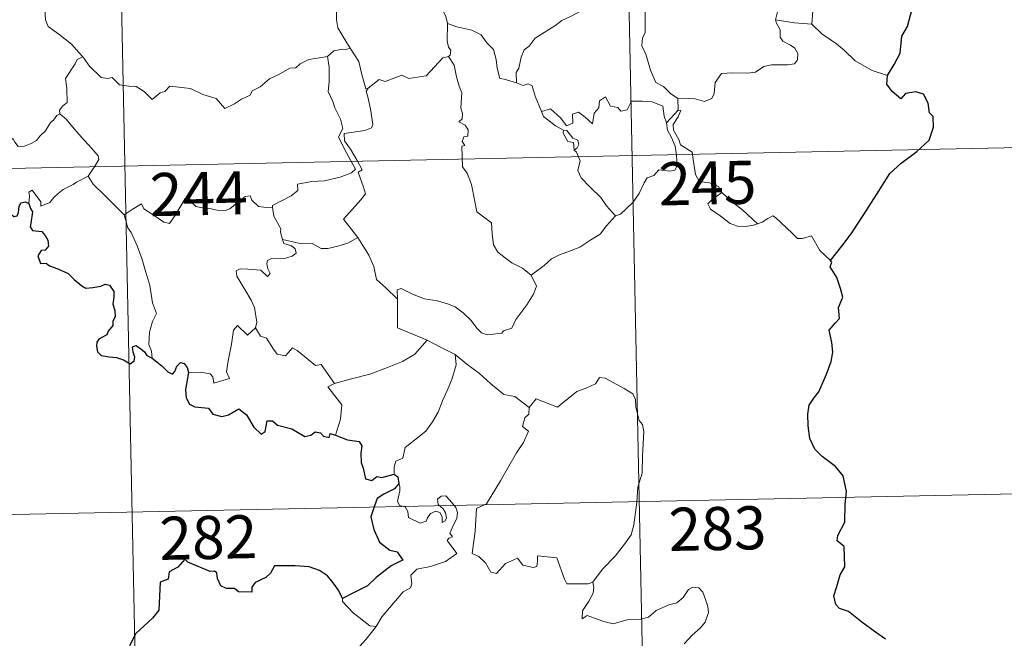
# Model space of a CAD drawing. Units: metres. Extents: x 640772 to 645288, y 4724844 to 4727906.
# Drawn here: x 641216 to 641387, y 4726703 to 4726811 of the extents above; entities that cross this region are included whole.
import ezdxf
from ezdxf.enums import TextEntityAlignment as Align

# ---------------------------------------------------------------- set-up
doc = ezdxf.new("R2010")
doc.units = ezdxf.units.M
doc.header["$MEASUREMENT"] = 0
doc.layers.add('Level 63', color=7, linetype='Continuous', lineweight=0)
doc.styles.add('Arial', font='ARIAL.TTF', dxfattribs={"height": 0.2})

msp = doc.modelspace()

# ---------------------------------------------------------------- linework, layer by layer
at = {"layer": 'Level 63', "linetype": 'Continuous', "lineweight": 0}
for p, q in [((641330.11, 4726797.13, 0.01), (641330.19, 4726795.07, 0.01)), ((641330.19, 4726795.07, 0.01), (641328.12, 4726792.84, 0.01)), ((641272.66, 4726771.91, 0.01), (641274.4, 4726772.92, 0.01))]:
    msp.add_line(p, q, dxfattribs=at)
at = {"layer": 'Level 63', "color": 2, "linetype": 'Continuous', "lineweight": 30}
msp.add_line((641281.57, 4726730.04, 0.01), (641280.77, 4726729.13, 0.01), dxfattribs=at)
at = {"layer": 'Level 63', "linetype": 'Continuous', "lineweight": 0}
for points in [[(641319.64, 4726907.59, 0.01), (641325.89, 4726606.48, 0.01)], [(641231.38, 4726905.76, 0.01), (641237.62, 4726604.65, 0.01)], [(641264.83, 4726822.59, 0.01), (641264.84, 4726820.87, 0.01), (641265.36, 4726819.2, 0.01), (641265.63, 4726819.66, 0.01), (641266.06, 4726819.22, 0.01), (641266.31, 4726819.66, 0.01), (641266.85, 4726818.54, 0.01), (641268.13, 4726817.61, 0.01), (641268.6, 4726817.07, 0.01), (641268.66, 4726816.26, 0.01), (641269.29, 4726815.07, 0.01), (641270.12, 4726814.26, 0.01), (641270.83, 4726813.86, 0.01), (641270.72, 4726812.36, 0.01), (641270.69, 4726810.8, 0.01), (641270.92, 4726809.43, 0.01), (641272.31, 4726807.1, 0.01), (641273.08, 4726805.86, 0.01)], [(641293.43, 4726819.14, 0.01), (641291.88, 4726817.59, 0.01), (641290.23, 4726816, 0.01), (641288.93, 4726814.89, 0.01), (641288.81, 4726813.28, 0.01), (641289.73, 4726811.38, 0.01), (641290.03, 4726810.15, 0.01)], [(641219.31, 4726817.1, 0.01), (641219.31, 4726817.09, 0.01), (641220.03, 4726816.22, 0.01), (641220.6, 4726815.09, 0.01), (641220.59, 4726814.52, 0.01), (641220.06, 4726813.94, 0.01), (641219.95, 4726812.59, 0.01), (641220.06, 4726810.81, 0.01), (641220.49, 4726809.65, 0.01), (641222.36, 4726808.28, 0.01), (641224.55, 4726806.59, 0.01), (641225.9, 4726805.08, 0.01), (641226.54, 4726804.35, 0.01)], [(641347.13, 4726810.8, 0.01), (641347.52, 4726812.43, 0.01), (641348.43, 4726813.63, 0.01), (641349.25, 4726815.51, 0.01)], [(641321.17, 4726812.46, 0.01), (641319.05, 4726813.33, 0.01), (641315.83, 4726813.41, 0.01), (641314.85, 4726813.37, 0.01), (641313.94, 4726812.71, 0.01), (641312.52, 4726811.98, 0.01), (641311.29, 4726811.31, 0.01), (641309.91, 4726810.7, 0.01), (641308.72, 4726809.78, 0.01), (641306.83, 4726808.6, 0.01), (641305.25, 4726807.59, 0.01), (641304.24, 4726806.22, 0.01), (641303.39, 4726805.57, 0.01), (641302.84, 4726804.28, 0.01), (641302.46, 4726802.39, 0.01), (641301.99, 4726801.62, 0.01), (641302.01, 4726799.85, 0.01)], [(641324.42, 4726812.15, 0.01), (641324.45, 4726808.53, 0.01), (641323.93, 4726807.65, 0.01), (641323.84, 4726806.27, 0.01), (641324.57, 4726804.64, 0.01), (641325.37, 4726802.06, 0.01), (641326.27, 4726799.91, 0.01), (641327.59, 4726799.22, 0.01), (641328.85, 4726797.98, 0.01), (641330.11, 4726797.13, 0.01)], [(641353.6, 4726812.36, 0.01), (641353.41, 4726810.07, 0.01)], [(641290.03, 4726810.15, 0.01), (641289.97, 4726807.17, 0.01), (641290.18, 4726806.04, 0.01), (641290.59, 4726805.53, 0.01), (641290.51, 4726804.67, 0.01), (641290.17, 4726804.39, 0.01)], [(641302.01, 4726799.85, 0.01), (641299.88, 4726800.46, 0.01), (641299.11, 4726800.56, 0.01), (641298.68, 4726802.4, 0.01), (641298.48, 4726803.91, 0.01), (641298.01, 4726805.62, 0.01), (641296.86, 4726806.79, 0.01), (641295.85, 4726808.2, 0.01), (641294.24, 4726809.02, 0.01), (641291.64, 4726809.58, 0.01), (641290.03, 4726810.15, 0.01)], [(641330.11, 4726797.13, 0.01), (641333.11, 4726797.06, 0.01), (641334.76, 4726796.59, 0.01), (641336.05, 4726797.12, 0.01), (641336.46, 4726797.95, 0.01), (641336.62, 4726799.86, 0.01), (641337.7, 4726801.44, 0.01), (641339.66, 4726801.57, 0.01), (641342.22, 4726801.53, 0.01), (641343.62, 4726801.71, 0.01), (641345.1, 4726802.69, 0.01), (641346.43, 4726802.97, 0.01), (641349.17, 4726802.96, 0.01), (641350.43, 4726803.16, 0.01), (641350.94, 4726803.86, 0.01), (641350.97, 4726804.93, 0.01), (641350.5, 4726805.84, 0.01), (641349.7, 4726806.38, 0.01), (641348.41, 4726807.11, 0.01), (641347.91, 4726807.77, 0.01), (641347.91, 4726809.07, 0.01), (641347.28, 4726810.23, 0.01), (641347.13, 4726810.8, 0.01)], [(641353.41, 4726810.07, 0.01), (641350.4, 4726810.28, 0.01), (641347.13, 4726810.8, 0.01)], [(641366.6, 4726801.1, 0.01), (641363.94, 4726801.97, 0.01), (641360.96, 4726803.64, 0.01), (641359.09, 4726805.44, 0.01), (641357.72, 4726806.6, 0.01), (641355.18, 4726808.39, 0.01), (641353.41, 4726810.07, 0.01)], [(641273.08, 4726805.86, 0.01), (641272.32, 4726805.61, 0.01), (641271.74, 4726805.71, 0.01), (641270.23, 4726805.4, 0.01), (641269.11, 4726804.4, 0.01)], [(641276.24, 4726798.88, 0.01), (641275.79, 4726798.77, 0.01), (641275.05, 4726801.5, 0.01), (641274.59, 4726803.53, 0.01), (641273.08, 4726805.86, 0.01)], [(641226.54, 4726804.35, 0.01), (641225.57, 4726803.87, 0.01), (641225.22, 4726803.16, 0.01), (641223.54, 4726800.57, 0.01), (641223.75, 4726798.86, 0.01), (641223.84, 4726796.4, 0.01), (641223.04, 4726795.8, 0.01), (641222.49, 4726795.08, 0.01), (641222.52, 4726794.45, 0.01)], [(641226.54, 4726804.35, 0.01), (641226.7, 4726804.14, 0.01), (641227.73, 4726802.72, 0.01), (641229.72, 4726800.73, 0.01), (641230.82, 4726800.56, 0.01), (641231.64, 4726800.73, 0.01), (641232.96, 4726799.46, 0.01), (641234.53, 4726799.26, 0.01), (641235.85, 4726799.17, 0.01), (641237.23, 4726798.31, 0.01), (641238.6, 4726796.92, 0.01), (641239.99, 4726798.08, 0.01), (641240.83, 4726798.31, 0.01), (641241.69, 4726799.27, 0.01), (641245.26, 4726798.85, 0.01), (641247.46, 4726797.81, 0.01), (641249.73, 4726797.12, 0.01), (641251.25, 4726795.34, 0.01), (641252.92, 4726796.15, 0.01), (641254.18, 4726796.97, 0.01), (641255.66, 4726797.7, 0.01), (641256.03, 4726798.43, 0.01), (641257.39, 4726799.16, 0.01), (641259.03, 4726800.55, 0.01), (641260.69, 4726801.28, 0.01), (641262.55, 4726802.39, 0.01), (641263.65, 4726802.44, 0.01), (641264.39, 4726803.16, 0.01), (641265.88, 4726803.87, 0.01), (641267.69, 4726804.19, 0.01), (641269.11, 4726804.4, 0.01)], [(641269.11, 4726804.4, 0.01), (641269.43, 4726802.55, 0.01), (641269.44, 4726800, 0.01), (641269.25, 4726798.32, 0.01), (641270.09, 4726796.56, 0.01), (641270.43, 4726795.49, 0.01), (641271.37, 4726793.48, 0.01), (641271.83, 4726791.86, 0.01), (641271.06, 4726790.44, 0.01), (641272.16, 4726788.17, 0.01), (641274, 4726784.77, 0.01), (641273.31, 4726784.18, 0.01), (641271.34, 4726783.38, 0.01), (641268.62, 4726782.78, 0.01), (641266.42, 4726782.64, 0.01), (641263.93, 4726782.21, 0.01), (641263.97, 4726781.06, 0.01), (641262.79, 4726780.16, 0.01), (641259.58, 4726778.5, 0.01), (641259.57, 4726778.17, 0.01)], [(641290.17, 4726804.39, 0.01), (641289.2, 4726804.2, 0.01), (641286.32, 4726801.03, 0.01), (641283.31, 4726800.57, 0.01), (641282.1, 4726801.16, 0.01), (641279.16, 4726800.08, 0.01), (641278.13, 4726800.43, 0.01), (641276.24, 4726798.88, 0.01)], [(641290.17, 4726804.39, 0.01), (641291.16, 4726802.93, 0.01), (641291.61, 4726800.87, 0.01), (641292.04, 4726799.26, 0.01), (641292.5, 4726798.11, 0.01), (641292.34, 4726795.46, 0.01), (641292.64, 4726794.44, 0.01), (641292.56, 4726793.54, 0.01), (641292.01, 4726793.02, 0.01), (641293.12, 4726792.46, 0.01), (641293.62, 4726791.63, 0.01), (641293.56, 4726790.56, 0.01), (641292.86, 4726790.44, 0.01), (641292.6, 4726789.62, 0.01), (641293.01, 4726788.89, 0.01), (641292.5, 4726788.82, 0.01), (641292.63, 4726785.2, 0.01), (641293.43, 4726784.12, 0.01), (641294.18, 4726782.1, 0.01), (641294.73, 4726779.45, 0.01), (641295.15, 4726777.38, 0.01), (641297.69, 4726775.48, 0.01), (641297.79, 4726773.53, 0.01), (641298.01, 4726771.63, 0.01), (641298.76, 4726770.33, 0.01), (641300.06, 4726769.38, 0.01), (641301.2, 4726768.5, 0.01), (641303.08, 4726767.58, 0.01), (641304.56, 4726766.32, 0.01)], [(641306.39, 4726794.86, 0.01), (641305.3, 4726797.51, 0.01), (641304.78, 4726799.31, 0.01), (641304.05, 4726799.66, 0.01), (641303.2, 4726799.35, 0.01), (641302.01, 4726799.85, 0.01)], [(641274.4, 4726772.92, 0.01), (641271.9, 4726776.07, 0.01), (641274.91, 4726779.43, 0.01), (641275.74, 4726780.52, 0.01), (641275.42, 4726781.68, 0.01), (641274.47, 4726784.25, 0.01), (641275.14, 4726784.7, 0.01), (641274.3, 4726786.29, 0.01), (641273.12, 4726788.26, 0.01), (641272.09, 4726789.74, 0.01), (641272.01, 4726791, 0.01), (641275.66, 4726791.54, 0.01), (641276.77, 4726791.97, 0.01), (641277.03, 4726792.6, 0.01), (641276.67, 4726794.93, 0.01), (641276.2, 4726797.16, 0.01), (641275.87, 4726798.37, 0.01), (641276.24, 4726798.88, 0.01)], [(641306.39, 4726794.86, 0.01), (641307.92, 4726795.31, 0.01), (641309.76, 4726793.7, 0.01), (641310.75, 4726792.33, 0.01), (641311.86, 4726792.82, 0.01), (641311.78, 4726794.36, 0.01), (641312.84, 4726794.71, 0.01), (641313.98, 4726793.86, 0.01), (641315.24, 4726792.68, 0.01), (641315.56, 4726794.52, 0.01), (641316.34, 4726795.48, 0.01), (641316.48, 4726796.71, 0.01), (641317.5, 4726797.38, 0.01), (641318.38, 4726795.74, 0.01), (641319.68, 4726795.52, 0.01), (641320.18, 4726794.87, 0.01), (641321.31, 4726795.12, 0.01), (641322.02, 4726796.63, 0.01), (641323.92, 4726796.62, 0.01), (641325.66, 4726796.52, 0.01), (641327.48, 4726795.79, 0.01), (641327.71, 4726794.04, 0.01), (641328.12, 4726792.84, 0.01)], [(641222.52, 4726794.45, 0.01), (641222.01, 4726794.13, 0.01), (641221.45, 4726793.31, 0.01), (641220.91, 4726792.94, 0.01), (641220.05, 4726791.46, 0.01), (641219.14, 4726790.63, 0.01), (641218.46, 4726789.76, 0.01), (641217.55, 4726789.27, 0.01), (641216.4, 4726788.79, 0.01), (641215.3, 4726788.75, 0.01), (641214.74, 4726789.52, 0.01), (641214.37, 4726790.12, 0.01), (641213.8, 4726789.52, 0.01), (641213.21, 4726789.23, 0.01), (641212.17, 4726789.04, 0.01), (641211.15, 4726789.05, 0.01), (641209.74, 4726788.74, 0.01), (641208.71, 4726788.45, 0.01), (641207.37, 4726787.97, 0.01), (641206.47, 4726787.23, 0.01), (641205.3, 4726786.59, 0.01), (641203.26, 4726785.94, 0.01)], [(641222.52, 4726794.45, 0.01), (641223.66, 4726793.5, 0.01), (641224.75, 4726792.17, 0.01), (641226.27, 4726790.43, 0.01), (641228.07, 4726788.48, 0.01), (641229.2, 4726787.13, 0.01), (641229.31, 4726786.49, 0.01), (641228.75, 4726785.5, 0.01), (641227.45, 4726783.6, 0.01)], [(641310.2, 4726791.58, 0.01), (641308.81, 4726792.33, 0.01), (641307.5, 4726793.36, 0.01), (641306.75, 4726793.94, 0.01), (641306.39, 4726794.86, 0.01)], [(641330.6, 4726789.04, 0.01), (641330.28, 4726789.95, 0.01), (641329.35, 4726791.58, 0.01), (641329.29, 4726792.57, 0.01), (641330.16, 4726793.9, 0.01), (641330.62, 4726795.03, 0.01), (641330.19, 4726795.07, 0.01)], [(641328.12, 4726792.84, 0.01), (641328.31, 4726791.61, 0.01), (641329.03, 4726790.32, 0.01), (641329.66, 4726788.79, 0.01), (641329.88, 4726787.22, 0.01), (641329.98, 4726785.35, 0.01), (641329.59, 4726784.63, 0.01), (641328.69, 4726784.45, 0.01), (641326.81, 4726784.67, 0.01), (641325.95, 4726783.7, 0.01), (641324.8, 4726783.27, 0.01), (641324.24, 4726782.43, 0.01), (641323.37, 4726780.54, 0.01), (641322.29, 4726779.02, 0.01), (641320.13, 4726776.98, 0.01), (641319.27, 4726776.68, 0.01)], [(641310.2, 4726791.58, 0.01), (641310.17, 4726791.09, 0.01), (641310.94, 4726789.6, 0.01), (641311.95, 4726789.46, 0.01), (641312.07, 4726788.13, 0.01)], [(641312.07, 4726788.13, 0.01), (641312.61, 4726788.54, 0.01), (641312.85, 4726789.1, 0.01), (641312.72, 4726789.82, 0.01), (641311.85, 4726790.17, 0.01), (641310.78, 4726791.52, 0.01), (641310.2, 4726791.58, 0.01)], [(641057.33, 4726781.65, 0.01), (641498.66, 4726790.81, 0.01)], [(641319.27, 4726776.68, 0.01), (641317.68, 4726778.42, 0.01), (641316.69, 4726779.85, 0.01), (641314.83, 4726781.65, 0.01), (641313.27, 4726783.31, 0.01), (641312.71, 4726784.57, 0.01), (641313.11, 4726786.26, 0.01), (641312.5, 4726787.74, 0.01), (641312.07, 4726788.13, 0.01)], [(641337.77, 4726780.73, 0.01), (641337.21, 4726781.79, 0.01), (641335.52, 4726782.46, 0.01), (641333.87, 4726782.6, 0.01), (641333.21, 4726783.84, 0.01), (641332.77, 4726786.49, 0.01), (641332.59, 4726787.75, 0.01), (641330.6, 4726789.04, 0.01)], [(641227.45, 4726783.6, 0.01), (641225.47, 4726782.55, 0.01), (641224.84, 4726782.12, 0.01), (641223.14, 4726781.24, 0.01), (641222.25, 4726780.55, 0.01), (641221.49, 4726779.84, 0.01), (641220.8, 4726778.99, 0.01), (641219.26, 4726778.35, 0.01), (641219.24, 4726779.12, 0.01), (641217.72, 4726781.12, 0.01), (641217.17, 4726780.77, 0.01), (641217.24, 4726780.09, 0.01), (641217.17, 4726778.82, 0.01)], [(641227.45, 4726783.6, 0.01), (641228.36, 4726782.17, 0.01), (641230.38, 4726780.22, 0.01), (641232.3, 4726778.31, 0.01), (641233.75, 4726776.85, 0.01)], [(641337.77, 4726780.73, 0.01), (641336.02, 4726779.45, 0.01), (641335.33, 4726778.79, 0.01), (641335.81, 4726777.84, 0.01), (641337.5, 4726776.69, 0.01), (641339.19, 4726775.35, 0.01), (641340.51, 4726774.89, 0.01), (641341.9, 4726774.83, 0.01), (641343.27, 4726775.06, 0.01), (641343.99, 4726775.3, 0.01)], [(641343.99, 4726775.3, 0.01), (641341.44, 4726777.64, 0.01), (641339.32, 4726779.28, 0.01), (641337.77, 4726780.73, 0.01)], [(641233.75, 4726776.85, 0.01), (641235.11, 4726777.78, 0.01), (641236.77, 4726778.74, 0.01), (641237.17, 4726777.91, 0.01), (641238.81, 4726776.83, 0.01), (641240.62, 4726775.58, 0.01), (641241.66, 4726775.34, 0.01), (641242.65, 4726776.87, 0.01), (641244.35, 4726779.7, 0.01), (641244.93, 4726779.94, 0.01), (641245.55, 4726778.92, 0.01), (641246.2, 4726778.32, 0.01), (641247.37, 4726778.08, 0.01), (641248.57, 4726777.96, 0.01), (641249.94, 4726777.63, 0.01), (641251.32, 4726777.58, 0.01), (641252.13, 4726777.89, 0.01), (641253.06, 4726778.65, 0.01), (641254.79, 4726780.04, 0.01), (641255.67, 4726780.16, 0.01), (641255.98, 4726779.42, 0.01), (641257.15, 4726778.3, 0.01), (641258.49, 4726778.11, 0.01), (641259.57, 4726778.17, 0.01)], [(641259.57, 4726778.17, 0.01), (641259.8, 4726776.63, 0.01), (641260.99, 4726774.42, 0.01), (641260.98, 4726773.81, 0.01), (641261.33, 4726772.57, 0.01)], [(641238.63, 4726751.9, 0.01), (641238.49, 4726753.09, 0.01), (641238.02, 4726754.25, 0.01), (641238.18, 4726756.4, 0.01), (641238.66, 4726758.25, 0.01), (641239.35, 4726759.69, 0.01), (641238.69, 4726761.53, 0.01), (641238.19, 4726764.57, 0.01), (641237.52, 4726766.86, 0.01), (641236.79, 4726769.26, 0.01), (641235.98, 4726771.44, 0.01), (641234.96, 4726773.79, 0.01), (641234.36, 4726774.6, 0.01), (641233.75, 4726776.85, 0.01)], [(641304.56, 4726766.32, 0.01), (641306.87, 4726768.05, 0.01), (641308.11, 4726769.21, 0.01), (641309.53, 4726769.89, 0.01), (641311.26, 4726770.5, 0.01), (641313.05, 4726771.22, 0.01), (641314.98, 4726772.48, 0.01), (641316.58, 4726773.46, 0.01), (641317.71, 4726774.91, 0.01), (641319.27, 4726776.68, 0.01)], [(641356.68, 4726768.89, 0.01), (641354.85, 4726770.62, 0.01), (641353.39, 4726773.2, 0.01), (641351.8, 4726772.71, 0.01), (641350.92, 4726772.74, 0.01), (641349.98, 4726773.63, 0.01), (641347.13, 4726776.39, 0.01), (641346.62, 4726776.67, 0.01), (641345.75, 4726776.2, 0.01), (641344.8, 4726775.56, 0.01), (641343.99, 4726775.3, 0.01)], [(641261.33, 4726772.57, 0.01), (641261.54, 4726771.87, 0.01), (641262.85, 4726771.44, 0.01), (641263.5, 4726770.92, 0.01), (641263.7, 4726770.19, 0.01), (641262.99, 4726769.64, 0.01), (641261.46, 4726769.18, 0.01), (641259.37, 4726769.27, 0.01), (641258.68, 4726768.88, 0.01), (641258.57, 4726768.29, 0.01), (641258.77, 4726767.42, 0.01), (641259.13, 4726766.65, 0.01), (641258.68, 4726766.13, 0.01), (641257.54, 4726767.2, 0.01), (641255.29, 4726767.38, 0.01), (641253.93, 4726767.44, 0.01), (641253.26, 4726767.1, 0.01), (641253.38, 4726766.17, 0.01), (641254.73, 4726763.86, 0.01), (641255.84, 4726762.01, 0.01), (641256.43, 4726760.7, 0.01), (641256.86, 4726758.15, 0.01), (641256.58, 4726757.19, 0.01)], [(641261.33, 4726772.57, 0.01), (641262.85, 4726772.19, 0.01), (641264.58, 4726771.79, 0.01), (641266.44, 4726771.87, 0.01), (641268.04, 4726771.01, 0.01), (641269.22, 4726771.01, 0.01), (641270.91, 4726771.39, 0.01), (641272.66, 4726771.91, 0.01)], [(641281.29, 4726762.19, 0.01), (641279.31, 4726764.11, 0.01), (641277.65, 4726765.58, 0.01), (641277.19, 4726767.86, 0.01), (641276.35, 4726769.84, 0.01), (641275.29, 4726771.48, 0.01), (641274.4, 4726772.92, 0.01)], [(641281.29, 4726762.19, 0.01), (641281.27, 4726763.8, 0.01), (641281.93, 4726764.01, 0.01), (641283.95, 4726763.02, 0.01), (641285.99, 4726762.24, 0.01), (641288.27, 4726761.89, 0.01), (641290.03, 4726761.34, 0.01), (641291.36, 4726760.85, 0.01), (641292.72, 4726759.79, 0.01), (641294.08, 4726758.5, 0.01), (641295.2, 4726757.03, 0.01), (641295.91, 4726756.28, 0.01), (641296.94, 4726755.94, 0.01), (641299.45, 4726756.22, 0.01), (641299.76, 4726756.65, 0.01), (641301.19, 4726757.13, 0.01), (641301.9, 4726758.62, 0.01), (641303.83, 4726761.16, 0.01), (641304.97, 4726763.03, 0.01), (641305.5, 4726764.4, 0.01), (641304.56, 4726766.32, 0.01)], [(641286.48, 4726755.04, 0.01), (641281.31, 4726757.18, 0.01), (641281.29, 4726762.19, 0.01)], [(641244.94, 4726749.39, 0.01), (641247.04, 4726749.46, 0.01), (641248.69, 4726749.19, 0.01), (641249.16, 4726748.62, 0.01), (641249.36, 4726747.52, 0.01), (641252.07, 4726748.36, 0.01), (641251.58, 4726749.49, 0.01), (641251.86, 4726751.45, 0.01), (641252.44, 4726754.34, 0.01), (641252.77, 4726756.77, 0.01), (641253.46, 4726757.59, 0.01), (641255.23, 4726755.91, 0.01), (641256.58, 4726757.19, 0.01)], [(641256.58, 4726757.19, 0.01), (641257.45, 4726755.72, 0.01), (641258.54, 4726755.35, 0.01), (641259.72, 4726753.43, 0.01), (641260.38, 4726752.57, 0.01), (641261.81, 4726752.29, 0.01), (641263.04, 4726753.66, 0.01), (641263.83, 4726753.21, 0.01), (641267.02, 4726750.63, 0.01), (641268.06, 4726750.8, 0.01), (641270.35, 4726747.5, 0.01)], [(641270.35, 4726747.5, 0.01), (641273.09, 4726748.26, 0.01), (641276.5, 4726749.13, 0.01), (641279.57, 4726750.27, 0.01), (641282.17, 4726751.31, 0.01), (641284.35, 4726752.59, 0.01), (641286.48, 4726755.04, 0.01)], [(641286.48, 4726755.04, 0.01), (641288.94, 4726753.75, 0.01), (641291.37, 4726752.54, 0.01)], [(641280.76, 4726731.67, 0.01), (641280.73, 4726732.95, 0.01), (641281.01, 4726733.98, 0.01), (641282.26, 4726734.47, 0.01), (641282.64, 4726736.34, 0.01), (641284.28, 4726737.63, 0.01), (641286.22, 4726739.18, 0.01), (641287.41, 4726740.81, 0.01), (641288.4, 4726742.47, 0.01), (641289.15, 4726744.48, 0.01), (641289.94, 4726746.28, 0.01), (641290.78, 4726748.16, 0.01), (641291.51, 4726750.71, 0.01), (641291.37, 4726752.54, 0.01)], [(641291.37, 4726752.54, 0.01), (641293.38, 4726750.86, 0.01), (641295.56, 4726749.2, 0.01), (641297.53, 4726747.45, 0.01), (641299.83, 4726745.55, 0.01), (641301.72, 4726745.23, 0.01), (641304.22, 4726743.32, 0.01)], [(641323.15, 4726729.4, 0.01), (641323.88, 4726731.88, 0.01), (641323.96, 4726734.93, 0.01), (641324.17, 4726739.05, 0.01), (641323.97, 4726740.36, 0.01), (641323.35, 4726741.05, 0.01), (641322.78, 4726743.38, 0.01), (641322.76, 4726744.69, 0.01), (641322.3, 4726745.67, 0.01), (641320.74, 4726746.6, 0.01), (641317.48, 4726748.41, 0.01), (641316.48, 4726748.5, 0.01), (641315.76, 4726747.44, 0.01), (641314.25, 4726746.71, 0.01), (641312.51, 4726746.06, 0.01), (641311.01, 4726744.89, 0.01), (641309.16, 4726743.36, 0.01), (641305.43, 4726744.82, 0.01), (641304.22, 4726743.32, 0.01)], [(641270.35, 4726747.5, 0.01), (641269.22, 4726746.88, 0.01), (641271.65, 4726743.74, 0.01), (641271.38, 4726741.25, 0.01), (641270.52, 4726738.46, 0.01)], [(641304.22, 4726743.32, 0.01), (641304.15, 4726742.13, 0.01), (641303.5, 4726741.5, 0.01), (641303.05, 4726740.01, 0.01), (641304.09, 4726739.17, 0.01), (641303.23, 4726737.18, 0.01), (641302.03, 4726735.41, 0.01), (641300.71, 4726733.1, 0.01), (641299.25, 4726730.53, 0.01), (641296.83, 4726726.53, 0.01), (641295.07, 4726725.72, 0.01), (641294.81, 4726721.79, 0.01), (641294.29, 4726717.87, 0.01), (641295.5, 4726717.38, 0.01), (641296.66, 4726716.27, 0.01), (641297.54, 4726714.6, 0.01), (641298.54, 4726714.37, 0.01), (641300.13, 4726716.11, 0.01), (641302.21, 4726717.08, 0.01), (641303.15, 4726715.86, 0.01), (641304.92, 4726715.46, 0.01), (641305.54, 4726715.64, 0.01), (641305.66, 4726716.52, 0.01), (641305.7, 4726717.47, 0.01), (641309.07, 4726717.11, 0.01), (641310.38, 4726713.4, 0.01), (641310.8, 4726712.58, 0.01), (641314.5, 4726712.61, 0.01), (641315.34, 4726712.87, 0.01)], [(641277.61, 4726705.19, 0.01), (641278.59, 4726706.83, 0.01), (641282.32, 4726711.18, 0.01), (641283.59, 4726711.92, 0.01), (641283.83, 4726712.62, 0.01), (641283.66, 4726714.08, 0.01), (641284.7, 4726715.13, 0.01), (641287.05, 4726715.64, 0.01), (641289.68, 4726716.47, 0.01), (641291.67, 4726717.9, 0.01), (641289.98, 4726720.16, 0.01), (641290.25, 4726720.56, 0.01), (641290.87, 4726720.77, 0.01), (641290.45, 4726721.4, 0.01), (641291.06, 4726722.85, 0.01), (641291.64, 4726723.98, 0.01), (641291.78, 4726725.03, 0.01), (641291.48, 4726725.91, 0.01), (641290.43, 4726727.15, 0.01), (641289.72, 4726727.91, 0.01), (641288.92, 4726727.87, 0.01), (641288.25, 4726727.34, 0.01), (641288.39, 4726726.43, 0.01), (641289.28, 4726725.68, 0.01), (641289.7, 4726724.96, 0.01), (641289.84, 4726724.09, 0.01), (641289.59, 4726723.58, 0.01), (641289.09, 4726723.27, 0.01), (641289.09, 4726724.25, 0.01), (641288.68, 4726725.04, 0.01), (641287.99, 4726725.23, 0.01), (641287.08, 4726724.83, 0.01), (641286.56, 4726724.08, 0.01), (641286.33, 4726723.51, 0.01), (641285.24, 4726723.17, 0.01), (641283.24, 4726724.12, 0.01), (641283.13, 4726725.19, 0.01), (641282.64, 4726726.02, 0.01), (641281.65, 4726726.22, 0.01), (641281.32, 4726726.98, 0.01), (641281.72, 4726728.79, 0.01), (641281.72, 4726729.53, 0.01), (641281.57, 4726730.04, 0.01)], [(641315.34, 4726712.87, 0.01), (641316.97, 4726715.14, 0.01), (641319.2, 4726717.44, 0.01), (641320.84, 4726719.53, 0.01), (641321.97, 4726721.14, 0.01), (641322.45, 4726722.89, 0.01), (641322.97, 4726726.81, 0.01), (641323.15, 4726729.4, 0.01)], [(641146.86, 4726723.26, 0.01), (641411.65, 4726728.76, 0.01)], [(641315.34, 4726712.87, 0.01), (641315.51, 4726711.99, 0.01), (641315.36, 4726710.97, 0.01), (641314.6, 4726709.55, 0.01), (641313.52, 4726707.92, 0.01), (641313.43, 4726706.51, 0.01), (641314.34, 4726707.06, 0.01), (641315.61, 4726706.62, 0.01), (641317.24, 4726706.05, 0.01), (641318.85, 4726705.61, 0.01), (641321.49, 4726706.36, 0.01), (641323.69, 4726706.43, 0.01), (641324.98, 4726706.79, 0.01), (641326.36, 4726707.94, 0.01), (641328.54, 4726708.94, 0.01), (641329.95, 4726709.27, 0.01), (641331.03, 4726710.24, 0.01), (641331.97, 4726711.59, 0.01), (641332.74, 4726712, 0.01), (641333.74, 4726711.91, 0.01), (641334.44, 4726711.12, 0.01), (641334.94, 4726709.88, 0.01), (641335.33, 4726708.63, 0.01), (641335.47, 4726707.61, 0.01), (641334.86, 4726705.94, 0.01), (641334.08, 4726704.95, 0.01), (641332.59, 4726703.65, 0.01), (641331.22, 4726702.14, 0.01)], [(641271.77, 4726710.02, 0.01), (641271.76, 4726709.51, 0.01), (641273.6, 4726707.54, 0.01), (641276.49, 4726705.26, 0.01), (641277.61, 4726705.19, 0.01)], [(641277.61, 4726705.19, 0.01), (641275.85, 4726702.95, 0.01), (641274.25, 4726701.14, 0.01), (641273.05, 4726700.14, 0.01), (641271.83, 4726699.28, 0.01), (641271.48, 4726698.79, 0.01), (641271.38, 4726698, 0.01), (641272.2, 4726695.74, 0.01), (641272.3, 4726694.85, 0.01), (641271.62, 4726693.73, 0.01), (641270.42, 4726692.72, 0.01), (641268.87, 4726692.37, 0.01), (641266.49, 4726690.28, 0.01), (641266.4, 4726688.88, 0.01), (641266.05, 4726688.65, 0.01)]]:
    msp.add_polyline3d(points, dxfattribs=at)
at = {"layer": 'Level 63', "linetype": 'Continuous', "lineweight": 30}
for points in [[(641366.6, 4726801.1, 0.01), (641367.78, 4726803, 0.01), (641368.78, 4726804.97, 0.01), (641369.1, 4726807.96, 0.01), (641370.06, 4726809.63, 0.01), (641370.4, 4726810.75, 0.01), (641371.1, 4726813.6, 0.01), (641370.63, 4726813.78, 0.01), (641371.1, 4726815.35, 0.01), (641370.97, 4726816.74, 0.01)], [(641356.68, 4726768.89, 0.01), (641358.89, 4726771.69, 0.01), (641360.42, 4726773.71, 0.01), (641362.46, 4726776.89, 0.01), (641364.74, 4726780.47, 0.01), (641366.99, 4726784.05, 0.01), (641368.99, 4726785.85, 0.01), (641371.73, 4726787.85, 0.01), (641373.87, 4726789.83, 0.01), (641374.59, 4726792.1, 0.01), (641374.53, 4726793.98, 0.01), (641373.91, 4726794.62, 0.01), (641373.7, 4726796.29, 0.01), (641372.87, 4726797.87, 0.01), (641371.52, 4726798.24, 0.01), (641369.76, 4726797.99, 0.01), (641368.9, 4726797.06, 0.01), (641367.44, 4726798.3, 0.01), (641366.51, 4726799.59, 0.01), (641366.6, 4726801.1, 0.01)], [(641203.26, 4726785.94, 0.01), (641204.46, 4726783.82, 0.01), (641204.08, 4726782.84, 0.01), (641203.95, 4726782.16, 0.01), (641204.39, 4726781.49, 0.01), (641205.26, 4726780.98, 0.01), (641206.12, 4726781.17, 0.01), (641207.23, 4726781.64, 0.01), (641208.49, 4726781.56, 0.01), (641209.79, 4726781.67, 0.01), (641210.82, 4726781.8, 0.01), (641211.49, 4726780.77, 0.01), (641212.06, 4726780.14, 0.01), (641212.63, 4726779.51, 0.01), (641212.7, 4726778.92, 0.01), (641213.7, 4726777.26, 0.01), (641214.55, 4726776.58, 0.01), (641215.13, 4726776.69, 0.01), (641215.36, 4726777.23, 0.01), (641215.44, 4726778.28, 0.01), (641215.76, 4726778.94, 0.01), (641216.5, 4726779.11, 0.01), (641217.17, 4726778.82, 0.01)], [(641217.17, 4726778.82, 0.01), (641217.46, 4726777.97, 0.01), (641217.78, 4726777.36, 0.01), (641217.48, 4726775.38, 0.01), (641217.41, 4726774.74, 0.01), (641217.78, 4726774.11, 0.01), (641219.39, 4726773.93, 0.01), (641219.98, 4726773.27, 0.01), (641220.44, 4726772.42, 0.01), (641220.56, 4726771.4, 0.01), (641220.02, 4726770.67, 0.01), (641219.28, 4726770.63, 0.01), (641218.7, 4726769.68, 0.01), (641219.2, 4726768.4, 0.01), (641220.14, 4726768.45, 0.01), (641220.73, 4726767.95, 0.01), (641222.2, 4726767.47, 0.01), (641224, 4726766.66, 0.01), (641225.06, 4726765.57, 0.01), (641226.37, 4726764.51, 0.01), (641227.1, 4726764.07, 0.01), (641228.27, 4726764.2, 0.01), (641229.69, 4726764.42, 0.01), (641230.44, 4726764.79, 0.01), (641231.2, 4726764.61, 0.01), (641231.97, 4726763.51, 0.01), (641231.95, 4726762.54, 0.01), (641231.75, 4726761.29, 0.01), (641232.12, 4726760.2, 0.01), (641232.16, 4726759.15, 0.01), (641231.8, 4726758.28, 0.01), (641231.75, 4726757.59, 0.01), (641230.95, 4726756.59, 0.01), (641230.72, 4726755.93, 0.01), (641229.85, 4726755.49, 0.01), (641229.34, 4726755.2, 0.01), (641228.99, 4726754.68, 0.01), (641228.94, 4726753.97, 0.01), (641229.1, 4726753.02, 0.01), (641229.74, 4726752.35, 0.01), (641231.14, 4726752.1, 0.01), (641232.41, 4726751.98, 0.01), (641233.6, 4726751.58, 0.01), (641234.81, 4726750.89, 0.01), (641235.48, 4726751.41, 0.01), (641235.59, 4726752.08, 0.01), (641235.29, 4726752.95, 0.01), (641235.17, 4726753.86, 0.01), (641235.8, 4726754.09, 0.01), (641236.59, 4726753.6, 0.01), (641237.27, 4726753, 0.01), (641237.68, 4726752.37, 0.01), (641238.63, 4726751.9, 0.01)], [(641366.23, 4726702.97, 0.01), (641364.51, 4726704.17, 0.01), (641362.11, 4726705.95, 0.01), (641359.83, 4726707.77, 0.01), (641358.26, 4726708.32, 0.01), (641357.59, 4726709.02, 0.01), (641357.27, 4726710.48, 0.01), (641357.8, 4726712.14, 0.01), (641358.38, 4726714.18, 0.01), (641359.15, 4726715.54, 0.01), (641359.08, 4726719.1, 0.01), (641357.82, 4726720.11, 0.01), (641357.94, 4726721.04, 0.01), (641359.15, 4726723.33, 0.01), (641359.22, 4726726.46, 0.01), (641359.44, 4726728.65, 0.01), (641358.88, 4726731.38, 0.01), (641357.55, 4726733.01, 0.01), (641355.23, 4726734.75, 0.01), (641353.98, 4726736.02, 0.01), (641353.1, 4726737.92, 0.01), (641352.8, 4726740.12, 0.01), (641352.72, 4726742.13, 0.01), (641352.94, 4726743.7, 0.01), (641353.76, 4726744.95, 0.01), (641354.66, 4726746.04, 0.01), (641356.01, 4726749.13, 0.01), (641356.81, 4726751.29, 0.01), (641357.11, 4726752.93, 0.01), (641356.92, 4726754.62, 0.01), (641356.45, 4726756.79, 0.01), (641357.47, 4726757.96, 0.01), (641358.27, 4726758.8, 0.01), (641358.05, 4726760.73, 0.01), (641358.8, 4726762.49, 0.01), (641358.4, 4726764.02, 0.01), (641357.76, 4726765.94, 0.01), (641356.65, 4726767.8, 0.01), (641356.91, 4726768.62, 0.01), (641356.68, 4726768.89, 0.01)], [(641238.63, 4726751.9, 0.01), (641240.32, 4726750.55, 0.01), (641241.34, 4726749.52, 0.01), (641242.13, 4726749.12, 0.01), (641242.56, 4726749.58, 0.01), (641242.9, 4726750.5, 0.01), (641243.57, 4726751.11, 0.01), (641244.19, 4726750.96, 0.01), (641244.72, 4726750.28, 0.01), (641244.94, 4726749.39, 0.01)], [(641244.94, 4726749.39, 0.01), (641244.44, 4726746.42, 0.01), (641244.54, 4726744.96, 0.01), (641245.1, 4726743.89, 0.01), (641246.03, 4726743.4, 0.01), (641248.45, 4726743.19, 0.01), (641249.18, 4726742.11, 0.01), (641250.72, 4726741.71, 0.01), (641251.92, 4726742.05, 0.01), (641253.72, 4726743.06, 0.01), (641255.02, 4726742.05, 0.01), (641256.34, 4726739.89, 0.01), (641257.61, 4726738.64, 0.01), (641258.3, 4726739.13, 0.01), (641258.64, 4726740.97, 0.01), (641259.56, 4726741, 0.01), (641260.42, 4726740.21, 0.01), (641262.95, 4726739.58, 0.01), (641265.18, 4726738.25, 0.01), (641266.23, 4726738.5, 0.01), (641266.96, 4726739.07, 0.01), (641267.93, 4726738.91, 0.01), (641268.46, 4726738.33, 0.01), (641269.44, 4726738.1, 0.01), (641269.61, 4726738.79, 0.01), (641270.52, 4726738.46, 0.01)], [(641270.52, 4726738.46, 0.01), (641272.59, 4726737.68, 0.01), (641274.66, 4726737.36, 0.01), (641275.13, 4726736.65, 0.01), (641274.92, 4726735.37, 0.01), (641275.01, 4726733.72, 0.01), (641275.37, 4726732.76, 0.01), (641275.77, 4726730.85, 0.01), (641276.84, 4726730.59, 0.01), (641277.73, 4726731.3, 0.01), (641278.59, 4726731.09, 0.01), (641280.76, 4726731.67, 0.01)], [(641280.76, 4726731.67, 0.01), (641281.35, 4726731.24, 0.01), (641281.57, 4726730.04, 0.01)], [(641280.77, 4726729.13, 0.01), (641278.95, 4726728.18, 0.01), (641277.76, 4726727.48, 0.01), (641277.28, 4726725.99, 0.01), (641276.69, 4726724.25, 0.01), (641277.22, 4726722.08, 0.01), (641278.2, 4726719.83, 0.01), (641279.97, 4726718.44, 0.01), (641281.24, 4726718.17, 0.01), (641282.23, 4726716.7, 0.01), (641281.71, 4726716.51, 0.01), (641280.23, 4726715.74, 0.01), (641277.63, 4726713.72, 0.01), (641276.08, 4726712.26, 0.01), (641273.53, 4726710.96, 0.01), (641271.77, 4726710.02, 0.01)], [(641271.77, 4726710.02, 0.01), (641271.05, 4726711.51, 0.01), (641270.13, 4726712.76, 0.01), (641269.16, 4726713.97, 0.01), (641267.72, 4726714.89, 0.01), (641265.93, 4726715.57, 0.01), (641263.51, 4726715.73, 0.01), (641259.9, 4726715.74, 0.01), (641259.23, 4726714.43, 0.01), (641258.41, 4726713.69, 0.01), (641256.52, 4726712.8, 0.01), (641255.98, 4726712, 0.01), (641255.94, 4726711.14, 0.01), (641253.66, 4726711.2, 0.01), (641252.94, 4726711.8, 0.01), (641251.57, 4726711.77, 0.01), (641250.58, 4726712.23, 0.01), (641250.01, 4726713.55, 0.01), (641249.89, 4726714.51, 0.01), (641249.44, 4726714.81, 0.01), (641248.72, 4726714.75, 0.01), (641244.83, 4726716.39, 0.01), (641244.3, 4726716.88, 0.01), (641243.07, 4726715.5, 0.01), (641241.6, 4726714.71, 0.01), (641241.43, 4726713.42, 0.01), (641240.02, 4726712.87, 0.01), (641239.76, 4726708.01, 0.01), (641238.65, 4726706.61, 0.01), (641235.78, 4726703.96, 0.01), (641234.67, 4726701.81, 0.01)]]:
    msp.add_polyline3d(points, dxfattribs=at)

# ---------------------------------------------------------------- texts
at = {"layer": 'Level 63', "linetype": 'Continuous', "lineweight": 13, "style": 'Arial'}
for s, p in [('245', (641335.26, 4726782.39, 0.01)), ('244', (641246.72, 4726780.52, 0.01)), ('283', (641337.01, 4726722.23, 0.01)), ('282', (641248.38, 4726720.67, 0.01))]:
    msp.add_text(s, height=7.5, rotation=1.1886, dxfattribs=at).set_placement(p, align=Align.MIDDLE_CENTER)

doc.saveas('drawing.dxf')
